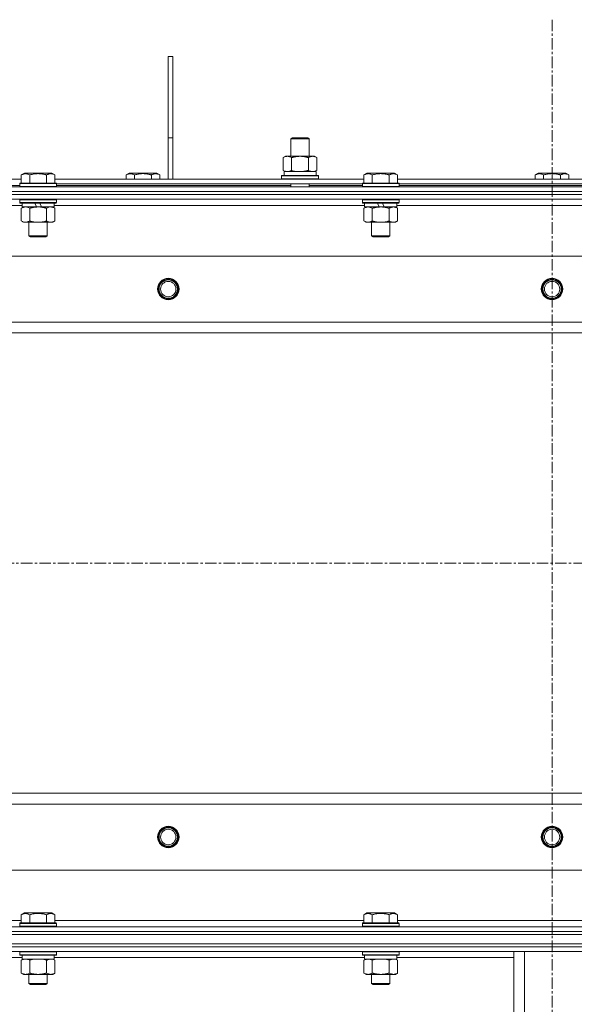
# Model space of a CAD drawing. Units: millimetres. Extents: x 0 to 30619, y -7 to 21000.
# Drawn here: x 7362 to 7724, y 16178 to 16819 of the extents above; entities that cross this region are included whole.
import ezdxf

# ---------------------------------------------------------------- set-up
doc = ezdxf.new("R2010")
doc.units = ezdxf.units.MM
doc.linetypes.add('K5LT_AXLED', pattern=[12, 7.5, -1.5, 1.5, -1.5])
doc.linetypes.add('K5LT_THIN', pattern=[0])
for name, color, linetype, true_color in [('OSI', 2, 'Continuous', 0xffff00), ('R', 1, 'Continuous', 0xff0000), ('WELDING', 7, 'Continuous', 0xffffff)]:
    doc.layers.add(name, color=color, linetype=linetype, true_color=true_color)

msp = doc.modelspace()

# ---------------------------------------------------------------- linework, layer by layer
at = {"layer": 'OSI', "color": 30, "linetype": 'K5LT_AXLED', "lineweight": 18, "true_color": 0xff8000}
for p, q in [((7709.26, 16819.34), (7709.26, 13457.34)), ((2983.26, 16465.34), (11093.26, 16465.34))]:
    msp.add_line(p, q, dxfattribs=at)
at = {"layer": 'R', "color": 7, "linetype": 'K5LT_THIN', "lineweight": 18}
for p, q in [((7459.26, 16795.34), (7462.26, 16795.34)), ((7459.26, 16795.34), (7459.26, 16742.34)), ((7462.26, 16795.34), (7462.26, 16742.34)), ((7459.26, 16742.34), (7462.26, 16742.34)), ((7459.26, 16742.34), (7459.26, 16715.34)), ((7462.26, 16742.34), (7462.26, 16715.34)), ((7539.09, 16741.76), (7540.09, 16742.34)), ((7539.09, 16741.76), (7550.29, 16741.76)), ((7539.09, 16730.34), (7539.09, 16741.76)), ((7540.09, 16742.34), (7549.42, 16742.34)), ((7549.42, 16742.34), (7550.09, 16742.34)), ((7551.09, 16741.76), (7550.09, 16742.34)), ((7550.29, 16741.76), (7551.09, 16741.76)), ((7551.09, 16730.34), (7551.09, 16741.76)), ((7534.12, 16729.49), (7535.59, 16730.34)), ((7535.59, 16730.34), (7545.09, 16730.34)), ((7545.09, 16730.34), (7554.59, 16730.34)), ((7556.06, 16729.49), (7554.59, 16730.34)), ((7534.12, 16721.18), (7534.12, 16729.49)), ((7539.6, 16721.18), (7539.6, 16729.49)), ((7550.57, 16721.18), (7550.57, 16729.49)), ((7556.06, 16721.18), (7556.06, 16729.49)), ((7363.49, 16718.18), (7365.48, 16719.34)), ((7363.49, 16718.18), (7363.49, 16712.84)), ((7383.43, 16719.34), (7365.48, 16719.34)), ((7368.97, 16718.18), (7368.97, 16712.84)), ((7379.94, 16718.18), (7379.94, 16712.84)), ((7385.43, 16718.18), (7383.43, 16719.34)), ((7385.43, 16718.18), (7385.43, 16712.84)), ((7431.79, 16718.18), (7433.78, 16719.34)), ((7431.79, 16718.18), (7431.79, 16715.34)), ((7442.76, 16719.34), (7433.78, 16719.34)), ((7437.27, 16718.18), (7437.27, 16715.34)), ((7451.73, 16719.34), (7442.76, 16719.34)), ((7448.24, 16718.18), (7448.24, 16715.34)), ((7453.73, 16718.18), (7451.73, 16719.34)), ((7453.73, 16718.18), (7453.73, 16715.34)), ((7533.09, 16717.54), (7533.26, 16717.84)), ((7533.09, 16715.64), (7533.09, 16717.54)), ((7533.09, 16717.54), (7557.09, 16717.54)), ((7533.26, 16717.84), (7556.92, 16717.84)), ((7534.12, 16721.18), (7535.59, 16720.34)), ((7534.64, 16720.34), (7555.59, 16720.34)), ((7534.72, 16718.96), (7534.65, 16717.84)), ((7556.06, 16721.18), (7554.59, 16720.34)), ((7555.59, 16717.84), (7555.59, 16720.34)), ((7557.09, 16717.54), (7556.92, 16717.84)), ((7557.09, 16715.64), (7557.09, 16717.54)), ((7586.69, 16718.18), (7588.68, 16719.34)), ((7586.69, 16718.18), (7586.69, 16712.84)), ((7606.63, 16719.34), (7588.68, 16719.34)), ((7592.17, 16718.18), (7592.17, 16712.84)), ((7603.14, 16718.18), (7603.14, 16712.84)), ((7608.63, 16718.18), (7606.63, 16719.34)), ((7608.63, 16718.18), (7608.63, 16712.84)), ((7698.29, 16718.18), (7700.28, 16719.34)), ((7698.29, 16718.18), (7698.29, 16715.34)), ((7709.26, 16719.34), (7700.28, 16719.34)), ((7703.77, 16718.18), (7703.77, 16715.34)), ((7718.23, 16719.34), (7709.26, 16719.34)), ((7714.74, 16718.18), (7714.74, 16715.34)), ((7720.23, 16718.18), (7718.23, 16719.34)), ((7720.23, 16718.18), (7720.23, 16715.34)), ((7162.23, 16715.34), (7363.49, 16715.34)), ((7222.76, 16711.34), (7362.46, 16711.34)), ((7362.46, 16712.54), (7362.63, 16712.84)), ((7362.46, 16712.54), (7362.46, 16710.64)), ((7386.46, 16712.54), (7362.46, 16712.54)), ((7386.28, 16712.84), (7362.63, 16712.84)), ((7385.43, 16715.34), (7586.69, 16715.34)), ((7386.46, 16712.54), (7386.28, 16712.84)), ((7386.46, 16712.54), (7386.46, 16710.64)), ((7386.46, 16712.34), (7585.66, 16712.34)), ((7386.46, 16711.34), (7539.09, 16711.34)), ((7533.09, 16715.64), (7533.26, 16715.34)), ((7533.09, 16715.64), (7557.09, 16715.64)), ((7539.09, 16710.34), (7539.09, 16712.34)), ((7551.09, 16710.34), (7551.09, 16712.34)), ((7551.09, 16711.34), (7585.66, 16711.34)), ((7557.09, 16715.64), (7556.92, 16715.34)), ((7585.66, 16712.54), (7585.83, 16712.84)), ((7585.66, 16712.54), (7585.66, 16710.64)), ((7609.66, 16712.54), (7585.66, 16712.54)), ((7609.48, 16712.84), (7585.83, 16712.84)), ((7608.63, 16715.34), (7809.89, 16715.34)), ((7609.66, 16712.54), (7609.48, 16712.84)), ((7609.66, 16712.54), (7609.66, 16710.64)), ((7609.66, 16712.34), (7808.86, 16712.34)), ((7609.66, 16711.34), (7808.86, 16711.34)), ((7046.26, 16710.34), (8372.26, 16710.34)), ((7046.26, 16707.34), (8372.26, 16707.34)), ((7046.26, 16707.34), (8372.26, 16707.34)), ((7046.26, 16705.34), (8372.26, 16705.34)), ((8372.26, 16705.34), (7046.26, 16705.34)), ((7386.46, 16710.64), (7362.46, 16710.64)), ((7362.46, 16710.64), (7362.63, 16710.34)), ((7386.46, 16710.64), (7386.28, 16710.34)), ((7609.66, 16710.64), (7585.66, 16710.64)), ((7585.66, 16710.64), (7585.83, 16710.34)), ((7609.66, 16710.64), (7609.48, 16710.34)), ((8372.26, 16702.34), (7046.26, 16702.34)), ((7363.96, 16698.34), (7161.76, 16698.34)), ((7362.46, 16702.04), (7362.63, 16702.34)), ((7362.46, 16702.04), (7362.46, 16700.14)), ((7386.46, 16702.04), (7362.46, 16702.04)), ((7386.46, 16700.14), (7362.46, 16700.14)), ((7362.46, 16700.14), (7362.63, 16699.84)), ((7386.28, 16699.84), (7362.63, 16699.84)), ((7363.96, 16699.84), (7363.96, 16697.34)), ((7373.44, 16697.34), (7372.28, 16699.84)), ((7376.75, 16697.34), (7375.59, 16699.84)), ((7384.96, 16699.84), (7384.96, 16697.34)), ((7587.16, 16698.34), (7384.96, 16698.34)), ((7386.46, 16702.04), (7386.28, 16702.34)), ((7386.46, 16700.14), (7386.28, 16699.84)), ((7386.46, 16702.04), (7386.46, 16700.14)), ((7585.66, 16702.04), (7585.83, 16702.34)), ((7585.66, 16702.04), (7585.66, 16700.14)), ((7609.66, 16702.04), (7585.66, 16702.04)), ((7609.66, 16700.14), (7585.66, 16700.14)), ((7585.66, 16700.14), (7585.83, 16699.84)), ((7609.48, 16699.84), (7585.83, 16699.84)), ((7587.16, 16699.84), (7587.16, 16697.34)), ((7596.64, 16697.34), (7595.48, 16699.84)), ((7599.95, 16697.34), (7598.79, 16699.84)), ((7608.16, 16699.84), (7608.16, 16697.34)), ((7810.36, 16698.34), (7608.16, 16698.34)), ((7609.66, 16702.04), (7609.48, 16702.34)), ((7609.66, 16700.14), (7609.48, 16699.84)), ((7609.66, 16702.04), (7609.66, 16700.14)), ((7363.49, 16696.49), (7364.96, 16697.34)), ((7363.49, 16696.49), (7363.49, 16688.18)), ((7373.44, 16697.34), (7363.96, 16697.34)), ((7368.97, 16696.49), (7368.97, 16688.18)), ((7373.44, 16697.34), (7374.46, 16697.34)), ((7374.46, 16697.34), (7376.75, 16697.34)), ((7384.96, 16697.34), (7376.75, 16697.34)), ((7379.94, 16696.49), (7379.94, 16688.18)), ((7385.43, 16696.49), (7383.96, 16697.34)), ((7385.43, 16696.49), (7385.43, 16688.18)), ((7586.69, 16696.49), (7588.16, 16697.34)), ((7586.69, 16696.49), (7586.69, 16688.18)), ((7596.64, 16697.34), (7587.16, 16697.34)), ((7592.17, 16696.49), (7592.17, 16688.18)), ((7596.64, 16697.34), (7597.66, 16697.34)), ((7597.66, 16697.34), (7599.95, 16697.34)), ((7608.16, 16697.34), (7599.95, 16697.34)), ((7603.14, 16696.49), (7603.14, 16688.18)), ((7608.63, 16696.49), (7607.16, 16697.34)), ((7608.63, 16696.49), (7608.63, 16688.18)), ((7363.49, 16688.18), (7364.96, 16687.34)), ((7366.23, 16687.34), (7364.96, 16687.34)), ((7383.96, 16687.34), (7366.23, 16687.34)), ((7368.46, 16687.34), (7368.46, 16678.41)), ((7380.46, 16687.34), (7380.46, 16678.41)), ((7385.43, 16688.18), (7383.96, 16687.34)), ((7586.69, 16688.18), (7588.16, 16687.34)), ((7589.43, 16687.34), (7588.16, 16687.34)), ((7607.16, 16687.34), (7589.43, 16687.34)), ((7591.66, 16687.34), (7591.66, 16678.41)), ((7603.66, 16687.34), (7603.66, 16678.41)), ((7608.63, 16688.18), (7607.16, 16687.34)), ((7380.46, 16678.41), (7368.46, 16678.41)), ((7368.46, 16678.41), (7369.46, 16677.84)), ((7379.46, 16677.84), (7369.46, 16677.84)), ((7380.46, 16678.41), (7379.46, 16677.84)), ((7603.66, 16678.41), (7591.66, 16678.41)), ((7591.66, 16678.41), (7592.66, 16677.84)), ((7602.66, 16677.84), (7592.66, 16677.84)), ((7603.66, 16678.41), (7602.66, 16677.84)), ((8307.98, 16665.34), (7110.54, 16665.34)), ((7153.54, 16622.34), (8264.98, 16622.34)), ((8259.26, 16615.34), (7159.26, 16615.34)), ((7159.26, 16315.34), (8259.26, 16315.34)), ((8264.98, 16308.34), (7153.54, 16308.34)), ((7110.54, 16265.34), (8307.98, 16265.34)), ((7363.49, 16236.18), (7365.48, 16237.34)), ((7374.46, 16237.34), (7365.48, 16237.34)), ((7383.43, 16237.34), (7374.46, 16237.34)), ((7385.43, 16236.18), (7383.43, 16237.34)), ((7586.69, 16236.18), (7588.68, 16237.34)), ((7597.66, 16237.34), (7588.68, 16237.34)), ((7606.63, 16237.34), (7597.66, 16237.34)), ((7608.63, 16236.18), (7606.63, 16237.34)), ((7161.76, 16232.34), (7363.49, 16232.34)), ((7362.46, 16230.54), (7362.63, 16230.84)), ((7362.46, 16230.54), (7362.46, 16228.64)), ((7374.46, 16230.54), (7362.46, 16230.54)), ((7374.46, 16230.84), (7362.63, 16230.84)), ((7363.49, 16236.18), (7363.49, 16230.84)), ((7368.97, 16236.18), (7368.97, 16230.84)), ((7386.28, 16230.84), (7374.46, 16230.84)), ((7386.46, 16230.54), (7374.46, 16230.54)), ((7379.94, 16236.18), (7379.94, 16230.84)), ((7385.43, 16236.18), (7385.43, 16230.84)), ((7385.43, 16232.34), (7586.69, 16232.34)), ((7386.46, 16230.54), (7386.28, 16230.84)), ((7386.46, 16230.54), (7386.46, 16228.64)), ((7585.66, 16230.54), (7585.83, 16230.84)), ((7585.66, 16230.54), (7585.66, 16228.64)), ((7597.66, 16230.54), (7585.66, 16230.54)), ((7597.66, 16230.84), (7585.83, 16230.84)), ((7586.69, 16236.18), (7586.69, 16230.84)), ((7592.17, 16236.18), (7592.17, 16230.84)), ((7609.48, 16230.84), (7597.66, 16230.84)), ((7609.66, 16230.54), (7597.66, 16230.54)), ((7603.14, 16236.18), (7603.14, 16230.84)), ((7608.63, 16236.18), (7608.63, 16230.84)), ((7608.63, 16232.34), (7809.89, 16232.34)), ((7609.66, 16230.54), (7609.48, 16230.84)), ((7609.66, 16230.54), (7609.66, 16228.64)), ((7046.26, 16228.34), (8372.26, 16228.34)), ((7046.26, 16225.34), (8372.26, 16225.34)), ((7046.26, 16225.34), (8372.26, 16225.34)), ((7362.46, 16228.64), (7362.63, 16228.34)), ((7374.46, 16228.64), (7362.46, 16228.64)), ((7386.46, 16228.64), (7374.46, 16228.64)), ((7386.46, 16228.64), (7386.28, 16228.34)), ((7585.66, 16228.64), (7585.83, 16228.34)), ((7597.66, 16228.64), (7585.66, 16228.64)), ((7609.66, 16228.64), (7597.66, 16228.64)), ((7609.66, 16228.64), (7609.48, 16228.34)), ((7046.26, 16223.34), (8372.26, 16223.34)), ((7046.26, 16223.34), (8372.26, 16223.34)), ((7046.26, 16217.34), (8372.26, 16217.34)), ((7046.26, 16217.34), (8372.26, 16217.34)), ((8372.26, 16215.34), (7046.26, 16215.34)), ((7046.26, 16215.34), (8372.26, 16215.34)), ((8372.26, 16212.34), (7046.26, 16212.34)), ((7362.46, 16212.04), (7362.63, 16212.34)), ((7362.46, 16212.04), (7362.46, 16210.14)), ((7380.46, 16212.04), (7362.46, 16212.04)), ((7386.46, 16212.04), (7380.46, 16212.04)), ((7386.46, 16212.04), (7386.28, 16212.34)), ((7386.46, 16212.04), (7386.46, 16210.14)), ((7585.66, 16212.04), (7585.83, 16212.34)), ((7585.66, 16212.04), (7585.66, 16210.14)), ((7603.66, 16212.04), (7585.66, 16212.04)), ((7609.66, 16212.04), (7603.66, 16212.04)), ((7609.66, 16212.04), (7609.48, 16212.34)), ((7609.66, 16212.04), (7609.66, 16210.14)), ((7684.26, 16069.84), (7684.26, 16212.34)), ((7691.26, 16069.84), (7691.26, 16212.34)), ((7363.96, 16208.34), (7161.76, 16208.34)), ((7362.46, 16210.14), (7362.63, 16209.84)), ((7380.46, 16210.14), (7362.46, 16210.14)), ((7380.37, 16209.84), (7362.63, 16209.84)), ((7363.49, 16206.49), (7364.96, 16207.34)), ((7363.49, 16206.49), (7363.49, 16198.18)), ((7363.96, 16209.84), (7363.96, 16207.34)), ((7384.96, 16207.34), (7363.96, 16207.34)), ((7368.97, 16206.49), (7368.97, 16198.18)), ((7379.94, 16206.49), (7379.94, 16198.18)), ((7386.28, 16209.84), (7380.37, 16209.84)), ((7386.46, 16210.14), (7380.46, 16210.14)), ((7385.43, 16206.49), (7383.96, 16207.34)), ((7384.96, 16209.84), (7384.96, 16207.34)), ((7587.16, 16208.34), (7384.96, 16208.34)), ((7385.43, 16206.49), (7385.43, 16198.18)), ((7386.46, 16210.14), (7386.28, 16209.84)), ((7585.66, 16210.14), (7585.83, 16209.84)), ((7603.66, 16210.14), (7585.66, 16210.14)), ((7603.57, 16209.84), (7585.83, 16209.84)), ((7586.69, 16206.49), (7588.16, 16207.34)), ((7586.69, 16206.49), (7586.69, 16198.18)), ((7587.16, 16209.84), (7587.16, 16207.34)), ((7608.16, 16207.34), (7587.16, 16207.34)), ((7592.17, 16206.49), (7592.17, 16198.18)), ((7603.14, 16206.49), (7603.14, 16198.18)), ((7609.48, 16209.84), (7603.57, 16209.84)), ((7609.66, 16210.14), (7603.66, 16210.14)), ((7608.63, 16206.49), (7607.16, 16207.34)), ((7608.16, 16209.84), (7608.16, 16207.34)), ((7684.26, 16208.34), (7608.16, 16208.34)), ((7608.63, 16206.49), (7608.63, 16198.18)), ((7609.66, 16210.14), (7609.48, 16209.84)), ((7363.49, 16198.18), (7364.96, 16197.34)), ((7385.43, 16198.18), (7383.96, 16197.34)), ((7586.69, 16198.18), (7588.16, 16197.34)), ((7608.63, 16198.18), (7607.16, 16197.34)), ((7374.46, 16197.34), (7364.96, 16197.34)), ((7368.46, 16197.34), (7368.46, 16191.41)), ((7383.96, 16197.34), (7374.46, 16197.34)), ((7380.46, 16197.34), (7380.46, 16191.41)), ((7597.66, 16197.34), (7588.16, 16197.34)), ((7591.66, 16197.34), (7591.66, 16191.41)), ((7607.16, 16197.34), (7597.66, 16197.34)), ((7603.66, 16197.34), (7603.66, 16191.41)), ((7368.46, 16191.41), (7369.46, 16190.84)), ((7374.46, 16191.41), (7368.46, 16191.41)), ((7374.46, 16190.84), (7369.46, 16190.84)), ((7380.46, 16191.41), (7374.46, 16191.41)), ((7379.46, 16190.84), (7374.46, 16190.84)), ((7380.46, 16191.41), (7379.46, 16190.84)), ((7591.66, 16191.41), (7592.66, 16190.84)), ((7597.66, 16191.41), (7591.66, 16191.41)), ((7597.66, 16190.84), (7592.66, 16190.84)), ((7603.66, 16191.41), (7597.66, 16191.41)), ((7602.66, 16190.84), (7597.66, 16190.84)), ((7603.66, 16191.41), (7602.66, 16190.84))]:
    msp.add_line(p, q, dxfattribs=at)
for centre, radius in [((7459.26, 16643.84), 7), ((7459.26, 16643.84), 6.5), ((7459.26, 16643.84), 6), ((7459.26, 16643.84), 5), ((7709.26, 16643.84), 7), ((7709.26, 16643.84), 6.5), ((7709.26, 16643.84), 6), ((7709.26, 16643.84), 5), ((7459.26, 16286.84), 7), ((7459.26, 16286.84), 6.5), ((7459.26, 16286.84), 6), ((7459.26, 16286.84), 5), ((7709.26, 16286.84), 7), ((7709.26, 16286.84), 6.5), ((7709.26, 16286.84), 6), ((7709.26, 16286.84), 5)]:
    msp.add_circle(centre, radius, dxfattribs=at)
msp.add_ellipse((7545.09, 16722.51), major_axis=(0, 22.52), ratio=0.466308, start_param=1.667355, end_param=1.779747, dxfattribs=at)
at = {"layer": 'WELDING', "color": 7, "linetype": 'K5LT_THIN', "lineweight": 18}
for p, q in [((7539.6, 16721.18), (7541.4, 16720.73)), ((7541.4, 16720.73), (7543.24, 16720.44)), ((7543.24, 16720.44), (7545.09, 16720.34)), ((7367.15, 16697.23), (7366.23, 16697.34)), ((7368.07, 16696.94), (7367.15, 16697.23)), ((7368.97, 16696.49), (7368.07, 16696.94)), ((7380.48, 16696.77), (7379.94, 16696.49)), ((7381.38, 16697.13), (7380.48, 16696.77)), ((7382.31, 16697.32), (7381.38, 16697.13)), ((7382.68, 16697.34), (7382.31, 16697.32)), ((7364.02, 16206.77), (7363.49, 16206.49)), ((7364.93, 16207.13), (7364.02, 16206.77)), ((7365.85, 16207.32), (7364.93, 16207.13)), ((7366.23, 16207.34), (7365.85, 16207.32)), ((7370.77, 16206.94), (7368.97, 16206.49)), ((7372.61, 16207.23), (7370.77, 16206.94)), ((7374.46, 16207.34), (7372.61, 16207.23)), ((7376.31, 16207.23), (7374.46, 16207.34)), ((7378.14, 16206.94), (7376.31, 16207.23)), ((7379.94, 16206.49), (7378.14, 16206.94)), ((7383.61, 16207.23), (7382.68, 16207.34)), ((7384.53, 16206.94), (7383.61, 16207.23)), ((7385.43, 16206.49), (7384.53, 16206.94)), ((7587.22, 16206.77), (7586.69, 16206.49)), ((7588.13, 16207.13), (7587.22, 16206.77)), ((7589.05, 16207.32), (7588.13, 16207.13)), ((7589.43, 16207.34), (7589.05, 16207.32)), ((7593.97, 16206.94), (7592.17, 16206.49)), ((7595.81, 16207.23), (7593.97, 16206.94)), ((7597.66, 16207.34), (7595.81, 16207.23)), ((7599.51, 16207.23), (7597.66, 16207.34)), ((7601.34, 16206.94), (7599.51, 16207.23)), ((7603.14, 16206.49), (7601.34, 16206.94)), ((7606.81, 16207.23), (7605.88, 16207.34)), ((7607.73, 16206.94), (7606.81, 16207.23)), ((7608.63, 16206.49), (7607.73, 16206.94))]:
    msp.add_line(p, q, dxfattribs=at)
for points, knots in [([(7539.6, 16729.49), (7539.28, 16729.67), (7538.81, 16729.91), (7538.24, 16730.12), (7537.89, 16730.21), (7537.59, 16730.28), (7537.25, 16730.32), (7536.89, 16730.34), (7536.54, 16730.33), (7536.23, 16730.29), (7535.89, 16730.23), (7535.45, 16730.11), (7534.84, 16729.88), (7534.38, 16729.63), (7534.12, 16729.49)], [0, 0, 0, 0, 2.72415, 3.912285, 4.716446, 5.530362, 6.353984, 7.500189, 8.40607, 9.211142, 9.998759, 11.128707, 12.847273, 15, 15, 15, 15]), ([(7545.09, 16730.34), (7545.03, 16730.34), (7544.91, 16730.34), (7544.73, 16730.33), (7544.56, 16730.33), (7544.38, 16730.32), (7544.2, 16730.31), (7543.97, 16730.3), (7543.55, 16730.27), (7543.08, 16730.22), (7542.61, 16730.15), (7542.26, 16730.1), (7541.9, 16730.04), (7541.54, 16729.97), (7541.18, 16729.89), (7540.84, 16729.81), (7540.52, 16729.73), (7540.21, 16729.66), (7539.91, 16729.57), (7539.71, 16729.52), (7539.6, 16729.49)], [0, 0, 0, 0, 0.13683, 0.27366, 0.41049, 0.54732, 0.68415, 0.820981, 1.094641, 1.641961, 1.915621, 2.189281, 2.472595, 2.755908, 3.039221, 3.322535, 3.565256, 3.807977, 4.050698, 4.293419, 4.293419, 4.293419, 4.293419]), ([(7550.57, 16729.49), (7550.47, 16729.52), (7550.21, 16729.59), (7549.86, 16729.68), (7549.54, 16729.76), (7549.22, 16729.84), (7548.86, 16729.92), (7548.51, 16729.99), (7548.27, 16730.04), (7548.04, 16730.08), (7547.76, 16730.12), (7547.33, 16730.19), (7546.87, 16730.24), (7546.37, 16730.29), (7546.01, 16730.31), (7545.73, 16730.32), (7545.52, 16730.33), (7545.3, 16730.33), (7545.16, 16730.34), (7545.09, 16730.34)], [0, 0, 0, 0, 0.253231, 0.633077, 0.823001, 1.012924, 1.39277, 1.683866, 1.829413, 1.974961, 2.22598, 2.476999, 2.979038, 3.307633, 3.636228, 3.800526, 3.964824, 4.129121, 4.293419, 4.293419, 4.293419, 4.293419]), ([(7556.06, 16729.49), (7555.74, 16729.67), (7555.27, 16729.91), (7554.69, 16730.12), (7554.35, 16730.21), (7554.05, 16730.28), (7553.7, 16730.32), (7553.35, 16730.34), (7552.99, 16730.33), (7552.68, 16730.29), (7552.35, 16730.23), (7551.9, 16730.11), (7551.29, 16729.88), (7550.83, 16729.63), (7550.57, 16729.49)], [0, 0, 0, 0, 2.72415, 3.912285, 4.716446, 5.530362, 6.353984, 7.500189, 8.40607, 9.211142, 9.998759, 11.128707, 12.847273, 15, 15, 15, 15]), ([(7368.97, 16718.18), (7368.65, 16718.37), (7368.25, 16718.57), (7367.75, 16718.76), (7367.49, 16718.84), (7367.22, 16718.92), (7366.93, 16718.98), (7366.61, 16719.02), (7366.25, 16719.04), (7365.9, 16719.02), (7365.58, 16718.98), (7365.23, 16718.92), (7364.79, 16718.79), (7364.19, 16718.56), (7363.75, 16718.33), (7363.49, 16718.18)], [0, 0, 0, 0, 2.912728, 3.529104, 4.366059, 5.20805, 5.90491, 6.841792, 7.999747, 8.992853, 9.878966, 10.753647, 12.031595, 13.665019, 16, 16, 16, 16]), ([(7379.94, 16718.18), (7379.71, 16718.25), (7379.08, 16718.42), (7377.96, 16718.69), (7376.84, 16718.87), (7375.88, 16718.97), (7375.25, 16719.02), (7374.75, 16719.03), (7374.38, 16719.03), (7374.05, 16719.03), (7373.65, 16719.01), (7373.19, 16718.98), (7372.73, 16718.94), (7372.09, 16718.87), (7371.07, 16718.71), (7369.97, 16718.46), (7369.21, 16718.25), (7368.97, 16718.18)], [0, 0, 0, 0, 2.896048, 7.635036, 13.675312, 16.352744, 19.030177, 21.193346, 22.27493, 23.356515, 25.164905, 26.973294, 28.781684, 30.590074, 34.691771, 40.985529, 43.953237, 43.953237, 43.953237, 43.953237]), ([(7385.43, 16718.18), (7385.1, 16718.37), (7384.7, 16718.57), (7384.21, 16718.76), (7383.94, 16718.84), (7383.67, 16718.92), (7383.38, 16718.98), (7383.06, 16719.02), (7382.7, 16719.04), (7382.35, 16719.02), (7382.03, 16718.98), (7381.68, 16718.92), (7381.25, 16718.79), (7380.65, 16718.56), (7380.2, 16718.33), (7379.94, 16718.18)], [0, 0, 0, 0, 2.912728, 3.529104, 4.366059, 5.20805, 5.90491, 6.841792, 7.999747, 8.992853, 9.878966, 10.753647, 12.031595, 13.665019, 16, 16, 16, 16]), ([(7437.27, 16718.18), (7436.95, 16718.37), (7436.55, 16718.57), (7436.05, 16718.76), (7435.79, 16718.84), (7435.52, 16718.92), (7435.23, 16718.98), (7434.91, 16719.02), (7434.55, 16719.04), (7434.2, 16719.02), (7433.88, 16718.98), (7433.53, 16718.92), (7433.09, 16718.79), (7432.49, 16718.56), (7432.05, 16718.33), (7431.79, 16718.18)], [0, 0, 0, 0, 2.912728, 3.529104, 4.366059, 5.20805, 5.90491, 6.841792, 7.999747, 8.992853, 9.878966, 10.753647, 12.031595, 13.665019, 16, 16, 16, 16]), ([(7442.76, 16719.03), (7442.47, 16719.03), (7441.9, 16719.02), (7441.05, 16718.95), (7440.2, 16718.84), (7439.23, 16718.68), (7438.25, 16718.45), (7437.56, 16718.27), (7437.27, 16718.18)], [0, 0, 0, 0, 3.829997, 7.659995, 11.489992, 15.319989, 20.90052, 24.973438, 24.973438, 24.973438, 24.973438]), ([(7448.24, 16718.18), (7448.15, 16718.21), (7447.92, 16718.28), (7447.43, 16718.41), (7446.66, 16718.59), (7445.8, 16718.76), (7444.94, 16718.89), (7444.22, 16718.97), (7443.49, 16719.02), (7443, 16719.03), (7442.76, 16719.03)], [0, 0, 0, 0, 1.235584, 3.294892, 6.795714, 11.875088, 15.149676, 18.424263, 21.698851, 24.973438, 24.973438, 24.973438, 24.973438]), ([(7453.73, 16718.18), (7453.4, 16718.37), (7453, 16718.57), (7452.51, 16718.76), (7452.24, 16718.84), (7451.97, 16718.92), (7451.68, 16718.98), (7451.36, 16719.02), (7451, 16719.04), (7450.65, 16719.02), (7450.33, 16718.98), (7449.98, 16718.92), (7449.55, 16718.79), (7448.95, 16718.56), (7448.5, 16718.33), (7448.24, 16718.18)], [0, 0, 0, 0, 2.912728, 3.529104, 4.366059, 5.20805, 5.90491, 6.841792, 7.999747, 8.992853, 9.878966, 10.753647, 12.031595, 13.665019, 16, 16, 16, 16]), ([(7534.12, 16721.18), (7534.41, 16721.02), (7534.84, 16720.8), (7535.4, 16720.58), (7535.79, 16720.47), (7536.15, 16720.39), (7536.51, 16720.35), (7536.74, 16720.34), (7536.86, 16720.34)], [0, 0, 0, 0, 2.905563, 4.375924, 5.511195, 6.679161, 7.850161, 9, 9, 9, 9]), ([(7536.86, 16720.34), (7536.99, 16720.34), (7537.24, 16720.35), (7537.61, 16720.4), (7537.97, 16720.48), (7538.44, 16720.62), (7538.98, 16720.84), (7539.4, 16721.07), (7539.6, 16721.18)], [0, 0, 0, 0, 1.192024, 2.404251, 3.60809, 4.765234, 6.955738, 9, 9, 9, 9]), ([(7545.09, 16720.34), (7545.27, 16720.34), (7545.64, 16720.34), (7546.19, 16720.37), (7546.74, 16720.42), (7547.23, 16720.47), (7547.59, 16720.52), (7547.82, 16720.56), (7547.99, 16720.59), (7548.16, 16720.62), (7548.34, 16720.65), (7548.51, 16720.68), (7548.7, 16720.72), (7548.92, 16720.76), (7549.24, 16720.83), (7549.55, 16720.91), (7549.87, 16720.99), (7550.1, 16721.05), (7550.34, 16721.12), (7550.5, 16721.16), (7550.57, 16721.18)], [0, 0, 0, 0, 0.426692, 0.853385, 1.280077, 1.70677, 1.976977, 2.112081, 2.247185, 2.382289, 2.517392, 2.652496, 2.7876, 2.975699, 3.163798, 3.539996, 3.728096, 3.916195, 4.104294, 4.292393, 4.292393, 4.292393, 4.292393]), ([(7550.57, 16721.18), (7550.86, 16721.02), (7551.3, 16720.8), (7551.86, 16720.58), (7552.25, 16720.47), (7552.6, 16720.39), (7552.96, 16720.35), (7553.2, 16720.34), (7553.32, 16720.34)], [0, 0, 0, 0, 2.905563, 4.375924, 5.511195, 6.679161, 7.850161, 9, 9, 9, 9]), ([(7553.32, 16720.34), (7553.44, 16720.34), (7553.69, 16720.35), (7554.06, 16720.4), (7554.43, 16720.48), (7554.89, 16720.62), (7555.43, 16720.84), (7555.86, 16721.07), (7556.06, 16721.18)], [0, 0, 0, 0, 1.192024, 2.404251, 3.60809, 4.765234, 6.955738, 9, 9, 9, 9]), ([(7592.17, 16718.18), (7591.85, 16718.37), (7591.45, 16718.57), (7590.95, 16718.76), (7590.69, 16718.84), (7590.42, 16718.92), (7590.13, 16718.98), (7589.81, 16719.02), (7589.45, 16719.04), (7589.1, 16719.02), (7588.78, 16718.98), (7588.43, 16718.92), (7587.99, 16718.79), (7587.39, 16718.56), (7586.95, 16718.33), (7586.69, 16718.18)], [0, 0, 0, 0, 2.912728, 3.529104, 4.366059, 5.20805, 5.90491, 6.841792, 7.999747, 8.992853, 9.878966, 10.753647, 12.031595, 13.665019, 16, 16, 16, 16]), ([(7603.14, 16718.18), (7602.91, 16718.25), (7602.28, 16718.42), (7601.16, 16718.69), (7600.04, 16718.87), (7599.08, 16718.97), (7598.45, 16719.02), (7597.95, 16719.03), (7597.58, 16719.03), (7597.25, 16719.03), (7596.85, 16719.01), (7596.39, 16718.98), (7595.93, 16718.94), (7595.29, 16718.87), (7594.27, 16718.71), (7593.17, 16718.46), (7592.41, 16718.25), (7592.17, 16718.18)], [0, 0, 0, 0, 2.896048, 7.635036, 13.675312, 16.352744, 19.030177, 21.193346, 22.27493, 23.356515, 25.164905, 26.973294, 28.781684, 30.590074, 34.691771, 40.985529, 43.953237, 43.953237, 43.953237, 43.953237]), ([(7608.63, 16718.18), (7608.3, 16718.37), (7607.9, 16718.57), (7607.41, 16718.76), (7607.14, 16718.84), (7606.87, 16718.92), (7606.58, 16718.98), (7606.26, 16719.02), (7605.9, 16719.04), (7605.55, 16719.02), (7605.23, 16718.98), (7604.88, 16718.92), (7604.45, 16718.79), (7603.85, 16718.56), (7603.4, 16718.33), (7603.14, 16718.18)], [0, 0, 0, 0, 2.912728, 3.529104, 4.366059, 5.20805, 5.90491, 6.841792, 7.999747, 8.992853, 9.878966, 10.753647, 12.031595, 13.665019, 16, 16, 16, 16]), ([(7703.77, 16718.18), (7703.45, 16718.37), (7703.05, 16718.57), (7702.55, 16718.76), (7702.29, 16718.84), (7702.02, 16718.92), (7701.73, 16718.98), (7701.41, 16719.02), (7701.05, 16719.04), (7700.7, 16719.02), (7700.38, 16718.98), (7700.03, 16718.92), (7699.59, 16718.79), (7698.99, 16718.56), (7698.55, 16718.33), (7698.29, 16718.18)], [0, 0, 0, 0, 2.912728, 3.529104, 4.366059, 5.20805, 5.90491, 6.841792, 7.999747, 8.992853, 9.878966, 10.753647, 12.031595, 13.665019, 16, 16, 16, 16]), ([(7709.26, 16719.03), (7708.97, 16719.03), (7708.4, 16719.02), (7707.55, 16718.95), (7706.7, 16718.84), (7705.73, 16718.68), (7704.75, 16718.45), (7704.06, 16718.27), (7703.77, 16718.18)], [0, 0, 0, 0, 3.829997, 7.659995, 11.489992, 15.319989, 20.90052, 24.973438, 24.973438, 24.973438, 24.973438]), ([(7714.74, 16718.18), (7714.65, 16718.21), (7714.42, 16718.28), (7713.93, 16718.41), (7713.16, 16718.59), (7712.3, 16718.76), (7711.44, 16718.89), (7710.72, 16718.97), (7709.99, 16719.02), (7709.5, 16719.03), (7709.26, 16719.03)], [0, 0, 0, 0, 1.235584, 3.294892, 6.795714, 11.875088, 15.149676, 18.424263, 21.698851, 24.973438, 24.973438, 24.973438, 24.973438]), ([(7720.23, 16718.18), (7719.9, 16718.37), (7719.5, 16718.57), (7719.01, 16718.76), (7718.74, 16718.84), (7718.47, 16718.92), (7718.18, 16718.98), (7717.86, 16719.02), (7717.5, 16719.04), (7717.15, 16719.02), (7716.83, 16718.98), (7716.48, 16718.92), (7716.05, 16718.79), (7715.45, 16718.56), (7715, 16718.33), (7714.74, 16718.18)], [0, 0, 0, 0, 2.912728, 3.529104, 4.366059, 5.20805, 5.90491, 6.841792, 7.999747, 8.992853, 9.878966, 10.753647, 12.031595, 13.665019, 16, 16, 16, 16]), ([(7366.23, 16697.34), (7366.04, 16697.34), (7365.73, 16697.31), (7365.24, 16697.23), (7364.72, 16697.08), (7364.11, 16696.83), (7363.69, 16696.6), (7363.49, 16696.49)], [0, 0, 0, 0, 1.597458, 2.676777, 4.235764, 6.182879, 8, 8, 8, 8]), ([(7374.46, 16697.34), (7374.28, 16697.34), (7373.91, 16697.33), (7373.36, 16697.3), (7372.8, 16697.26), (7372.32, 16697.2), (7371.96, 16697.15), (7371.73, 16697.11), (7371.55, 16697.09), (7371.38, 16697.06), (7371.21, 16697.02), (7371.04, 16696.99), (7370.84, 16696.95), (7370.63, 16696.91), (7370.31, 16696.84), (7369.99, 16696.76), (7369.68, 16696.68), (7369.44, 16696.62), (7369.21, 16696.55), (7369.05, 16696.51), (7368.97, 16696.49)], [0, 0, 0, 0, 0.426692, 0.853385, 1.280077, 1.70677, 1.976977, 2.112081, 2.247185, 2.382289, 2.517392, 2.652496, 2.7876, 2.975699, 3.163798, 3.539996, 3.728096, 3.916195, 4.104294, 4.292393, 4.292393, 4.292393, 4.292393]), ([(7379.94, 16696.49), (7379.88, 16696.51), (7379.76, 16696.54), (7379.57, 16696.59), (7379.39, 16696.64), (7379.14, 16696.71), (7378.83, 16696.78), (7378.49, 16696.86), (7378.19, 16696.93), (7377.91, 16696.99), (7377.68, 16697.03), (7377.49, 16697.06), (7377.28, 16697.1), (7377, 16697.14), (7376.63, 16697.19), (7376.27, 16697.24), (7375.78, 16697.29), (7375.3, 16697.32), (7374.81, 16697.33), (7374.58, 16697.34), (7374.46, 16697.34)], [0, 0, 0, 0, 0.14736, 0.294719, 0.442079, 0.589439, 0.884158, 1.178877, 1.396237, 1.613598, 1.830958, 1.939638, 2.048318, 2.328827, 2.609337, 2.889846, 3.170356, 3.731374, 4.011884, 4.292393, 4.292393, 4.292393, 4.292393]), ([(7385.43, 16696.49), (7385.14, 16696.65), (7384.7, 16696.88), (7384.14, 16697.09), (7383.76, 16697.2), (7383.4, 16697.28), (7383.04, 16697.33), (7382.8, 16697.34), (7382.68, 16697.34)], [0, 0, 0, 0, 2.905563, 4.375924, 5.511195, 6.679161, 7.850161, 9, 9, 9, 9]), ([(7589.43, 16697.34), (7589.24, 16697.34), (7588.93, 16697.31), (7588.44, 16697.23), (7587.92, 16697.08), (7587.31, 16696.83), (7586.89, 16696.6), (7586.69, 16696.49)], [0, 0, 0, 0, 1.597458, 2.676777, 4.235764, 6.182879, 8, 8, 8, 8]), ([(7592.17, 16696.49), (7591.84, 16696.68), (7591.35, 16696.92), (7590.71, 16697.15), (7590.29, 16697.25), (7589.87, 16697.32), (7589.59, 16697.34), (7589.43, 16697.34)], [0, 0, 0, 0, 3.005828, 4.318193, 5.5895, 6.632109, 8, 8, 8, 8]), ([(7597.66, 16697.34), (7597.48, 16697.34), (7597.11, 16697.33), (7596.56, 16697.3), (7596, 16697.26), (7595.52, 16697.2), (7595.16, 16697.15), (7594.93, 16697.11), (7594.75, 16697.09), (7594.58, 16697.06), (7594.41, 16697.02), (7594.24, 16696.99), (7594.04, 16696.95), (7593.83, 16696.91), (7593.51, 16696.84), (7593.19, 16696.76), (7592.88, 16696.68), (7592.64, 16696.62), (7592.41, 16696.55), (7592.25, 16696.51), (7592.17, 16696.49)], [0, 0, 0, 0, 0.426692, 0.853385, 1.280077, 1.70677, 1.976977, 2.112081, 2.247185, 2.382289, 2.517392, 2.652496, 2.7876, 2.975699, 3.163798, 3.539996, 3.728096, 3.916195, 4.104294, 4.292393, 4.292393, 4.292393, 4.292393]), ([(7603.14, 16696.49), (7603.08, 16696.51), (7602.96, 16696.54), (7602.77, 16696.59), (7602.59, 16696.64), (7602.34, 16696.71), (7602.03, 16696.78), (7601.69, 16696.86), (7601.39, 16696.93), (7601.11, 16696.99), (7600.88, 16697.03), (7600.69, 16697.06), (7600.48, 16697.1), (7600.2, 16697.14), (7599.83, 16697.19), (7599.47, 16697.24), (7598.98, 16697.29), (7598.5, 16697.32), (7598.01, 16697.33), (7597.78, 16697.34), (7597.66, 16697.34)], [0, 0, 0, 0, 0.14736, 0.294719, 0.442079, 0.589439, 0.884158, 1.178877, 1.396237, 1.613598, 1.830958, 1.939638, 2.048318, 2.328827, 2.609337, 2.889846, 3.170356, 3.731374, 4.011884, 4.292393, 4.292393, 4.292393, 4.292393]), ([(7605.88, 16697.34), (7605.76, 16697.34), (7605.51, 16697.32), (7605.14, 16697.27), (7604.77, 16697.19), (7604.31, 16697.05), (7603.77, 16696.83), (7603.34, 16696.6), (7603.14, 16696.49)], [0, 0, 0, 0, 1.192024, 2.404251, 3.60809, 4.765234, 6.955738, 9, 9, 9, 9]), ([(7608.63, 16696.49), (7608.34, 16696.65), (7607.9, 16696.88), (7607.34, 16697.09), (7606.96, 16697.2), (7606.6, 16697.28), (7606.24, 16697.33), (7606, 16697.34), (7605.88, 16697.34)], [0, 0, 0, 0, 2.905563, 4.375924, 5.511195, 6.679161, 7.850161, 9, 9, 9, 9]), ([(7363.49, 16688.18), (7363.73, 16688.04), (7364.16, 16687.82), (7364.77, 16687.58), (7365.3, 16687.43), (7365.79, 16687.35), (7366.09, 16687.34), (7366.23, 16687.34)], [0, 0, 0, 0, 2.217775, 3.830428, 5.353122, 6.821732, 8, 8, 8, 8]), ([(7366.23, 16687.34), (7366.41, 16687.34), (7366.76, 16687.36), (7367.2, 16687.44), (7367.7, 16687.58), (7368.26, 16687.8), (7368.73, 16688.05), (7368.97, 16688.18)], [0, 0, 0, 0, 1.523216, 3.057663, 3.814901, 5.878539, 8, 8, 8, 8]), ([(7368.97, 16688.18), (7369.06, 16688.16), (7369.25, 16688.11), (7369.52, 16688.03), (7369.8, 16687.96), (7370.36, 16687.82), (7371.12, 16687.66), (7372.1, 16687.49), (7372.82, 16687.41), (7373.37, 16687.37), (7373.73, 16687.35), (7374.04, 16687.34), (7374.28, 16687.34), (7374.52, 16687.34), (7374.82, 16687.34), (7375.18, 16687.35), (7375.54, 16687.37), (7376.03, 16687.41), (7376.63, 16687.47), (7377.55, 16687.61), (7378.44, 16687.79), (7379.19, 16687.98), (7379.62, 16688.09), (7379.83, 16688.15), (7379.94, 16688.18)], [0, 0, 0, 0, 0.360272, 0.720544, 1.080816, 1.441087, 2.882175, 4.029166, 5.176157, 5.634334, 6.092512, 6.546256, 6.773128, 7, 7.455961, 7.911922, 8.367882, 8.823843, 9.735765, 10.647686, 12.323843, 13.161922, 13.580961, 14, 14, 14, 14]), ([(7379.94, 16688.18), (7380.26, 16688), (7380.73, 16687.76), (7381.31, 16687.56), (7381.65, 16687.46), (7381.95, 16687.4), (7382.3, 16687.35), (7382.65, 16687.33), (7383.01, 16687.34), (7383.32, 16687.38), (7383.65, 16687.44), (7384.1, 16687.56), (7384.71, 16687.8), (7385.17, 16688.04), (7385.43, 16688.18)], [0, 0, 0, 0, 2.72415, 3.912285, 4.716446, 5.530362, 6.353984, 7.500189, 8.40607, 9.211142, 9.998759, 11.128707, 12.847273, 15, 15, 15, 15]), ([(7586.69, 16688.18), (7586.93, 16688.04), (7587.36, 16687.82), (7587.97, 16687.58), (7588.5, 16687.43), (7588.99, 16687.35), (7589.29, 16687.34), (7589.43, 16687.34)], [0, 0, 0, 0, 2.217775, 3.830428, 5.353122, 6.821732, 8, 8, 8, 8]), ([(7589.43, 16687.34), (7589.61, 16687.34), (7589.96, 16687.36), (7590.4, 16687.44), (7590.9, 16687.58), (7591.46, 16687.8), (7591.93, 16688.05), (7592.17, 16688.18)], [0, 0, 0, 0, 1.523216, 3.057663, 3.814901, 5.878539, 8, 8, 8, 8]), ([(7592.17, 16688.18), (7592.26, 16688.16), (7592.45, 16688.11), (7592.72, 16688.03), (7593, 16687.96), (7593.56, 16687.82), (7594.32, 16687.66), (7595.3, 16687.49), (7596.02, 16687.41), (7596.57, 16687.37), (7596.93, 16687.35), (7597.24, 16687.34), (7597.48, 16687.34), (7597.72, 16687.34), (7598.02, 16687.34), (7598.38, 16687.35), (7598.74, 16687.37), (7599.23, 16687.41), (7599.83, 16687.47), (7600.75, 16687.61), (7601.64, 16687.79), (7602.39, 16687.98), (7602.82, 16688.09), (7603.03, 16688.15), (7603.14, 16688.18)], [0, 0, 0, 0, 0.360272, 0.720544, 1.080816, 1.441087, 2.882175, 4.029166, 5.176157, 5.634334, 6.092512, 6.546256, 6.773128, 7, 7.455961, 7.911922, 8.367882, 8.823843, 9.735765, 10.647686, 12.323843, 13.161922, 13.580961, 14, 14, 14, 14]), ([(7603.14, 16688.18), (7603.46, 16688), (7603.93, 16687.76), (7604.51, 16687.56), (7604.85, 16687.46), (7605.15, 16687.4), (7605.5, 16687.35), (7605.85, 16687.33), (7606.21, 16687.34), (7606.52, 16687.38), (7606.85, 16687.44), (7607.3, 16687.56), (7607.91, 16687.8), (7608.37, 16688.04), (7608.63, 16688.18)], [0, 0, 0, 0, 2.72415, 3.912285, 4.716446, 5.530362, 6.353984, 7.500189, 8.40607, 9.211142, 9.998759, 11.128707, 12.847273, 15, 15, 15, 15]), ([(7368.97, 16236.18), (7368.65, 16236.37), (7368.25, 16236.57), (7367.75, 16236.76), (7367.49, 16236.84), (7367.22, 16236.92), (7366.93, 16236.98), (7366.61, 16237.02), (7366.25, 16237.04), (7365.9, 16237.02), (7365.58, 16236.98), (7365.23, 16236.92), (7364.79, 16236.79), (7364.19, 16236.56), (7363.75, 16236.33), (7363.49, 16236.18)], [0, 0, 0, 0, 2.912728, 3.529104, 4.366059, 5.20805, 5.90491, 6.841792, 7.999747, 8.992853, 9.878966, 10.753647, 12.031595, 13.665019, 16, 16, 16, 16]), ([(7374.46, 16237.03), (7374.17, 16237.03), (7373.6, 16237.02), (7372.75, 16236.95), (7371.9, 16236.84), (7370.93, 16236.68), (7369.95, 16236.45), (7369.26, 16236.27), (7368.97, 16236.18)], [0, 0, 0, 0, 3.829997, 7.659995, 11.489992, 15.319989, 20.90052, 24.973438, 24.973438, 24.973438, 24.973438]), ([(7379.94, 16236.18), (7379.85, 16236.21), (7379.62, 16236.28), (7379.13, 16236.41), (7378.36, 16236.59), (7377.5, 16236.76), (7376.64, 16236.89), (7375.92, 16236.97), (7375.19, 16237.02), (7374.7, 16237.03), (7374.46, 16237.03)], [0, 0, 0, 0, 1.235584, 3.294892, 6.795714, 11.875088, 15.149676, 18.424263, 21.698851, 24.973438, 24.973438, 24.973438, 24.973438]), ([(7385.43, 16236.18), (7385.1, 16236.37), (7384.7, 16236.57), (7384.21, 16236.76), (7383.94, 16236.84), (7383.67, 16236.92), (7383.38, 16236.98), (7383.06, 16237.02), (7382.7, 16237.04), (7382.35, 16237.02), (7382.03, 16236.98), (7381.68, 16236.92), (7381.25, 16236.79), (7380.65, 16236.56), (7380.2, 16236.33), (7379.94, 16236.18)], [0, 0, 0, 0, 2.912728, 3.529104, 4.366059, 5.20805, 5.90491, 6.841792, 7.999747, 8.992853, 9.878966, 10.753647, 12.031595, 13.665019, 16, 16, 16, 16]), ([(7592.17, 16236.18), (7591.85, 16236.37), (7591.45, 16236.57), (7590.95, 16236.76), (7590.69, 16236.84), (7590.42, 16236.92), (7590.13, 16236.98), (7589.81, 16237.02), (7589.45, 16237.04), (7589.1, 16237.02), (7588.78, 16236.98), (7588.43, 16236.92), (7587.99, 16236.79), (7587.39, 16236.56), (7586.95, 16236.33), (7586.69, 16236.18)], [0, 0, 0, 0, 2.912728, 3.529104, 4.366059, 5.20805, 5.90491, 6.841792, 7.999747, 8.992853, 9.878966, 10.753647, 12.031595, 13.665019, 16, 16, 16, 16]), ([(7597.66, 16237.03), (7597.37, 16237.03), (7596.8, 16237.02), (7595.95, 16236.95), (7595.1, 16236.84), (7594.13, 16236.68), (7593.15, 16236.45), (7592.46, 16236.27), (7592.17, 16236.18)], [0, 0, 0, 0, 3.829997, 7.659995, 11.489992, 15.319989, 20.90052, 24.973438, 24.973438, 24.973438, 24.973438]), ([(7603.14, 16236.18), (7603.05, 16236.21), (7602.82, 16236.28), (7602.33, 16236.41), (7601.56, 16236.59), (7600.7, 16236.76), (7599.84, 16236.89), (7599.12, 16236.97), (7598.39, 16237.02), (7597.9, 16237.03), (7597.66, 16237.03)], [0, 0, 0, 0, 1.235584, 3.294892, 6.795714, 11.875088, 15.149676, 18.424263, 21.698851, 24.973438, 24.973438, 24.973438, 24.973438]), ([(7608.63, 16236.18), (7608.3, 16236.37), (7607.9, 16236.57), (7607.41, 16236.76), (7607.14, 16236.84), (7606.87, 16236.92), (7606.58, 16236.98), (7606.26, 16237.02), (7605.9, 16237.04), (7605.55, 16237.02), (7605.23, 16236.98), (7604.88, 16236.92), (7604.45, 16236.79), (7603.85, 16236.56), (7603.4, 16236.33), (7603.14, 16236.18)], [0, 0, 0, 0, 2.912728, 3.529104, 4.366059, 5.20805, 5.90491, 6.841792, 7.999747, 8.992853, 9.878966, 10.753647, 12.031595, 13.665019, 16, 16, 16, 16]), ([(7368.97, 16206.49), (7368.69, 16206.65), (7368.25, 16206.88), (7367.69, 16207.09), (7367.3, 16207.2), (7366.94, 16207.28), (7366.59, 16207.33), (7366.35, 16207.34), (7366.23, 16207.34)], [0, 0, 0, 0, 2.905563, 4.375924, 5.511195, 6.679161, 7.850161, 9, 9, 9, 9]), ([(7382.68, 16207.34), (7382.56, 16207.34), (7382.31, 16207.32), (7381.94, 16207.27), (7381.57, 16207.19), (7381.11, 16207.05), (7380.57, 16206.83), (7380.14, 16206.6), (7379.94, 16206.49)], [0, 0, 0, 0, 1.192024, 2.404251, 3.60809, 4.765234, 6.955738, 9, 9, 9, 9]), ([(7592.17, 16206.49), (7591.89, 16206.65), (7591.45, 16206.88), (7590.89, 16207.09), (7590.5, 16207.2), (7590.14, 16207.28), (7589.79, 16207.33), (7589.55, 16207.34), (7589.43, 16207.34)], [0, 0, 0, 0, 2.905563, 4.375924, 5.511195, 6.679161, 7.850161, 9, 9, 9, 9]), ([(7605.88, 16207.34), (7605.76, 16207.34), (7605.51, 16207.32), (7605.14, 16207.27), (7604.77, 16207.19), (7604.31, 16207.05), (7603.77, 16206.83), (7603.34, 16206.6), (7603.14, 16206.49)], [0, 0, 0, 0, 1.192024, 2.404251, 3.60809, 4.765234, 6.955738, 9, 9, 9, 9]), ([(7363.49, 16198.18), (7363.81, 16198), (7364.28, 16197.76), (7364.86, 16197.56), (7365.2, 16197.46), (7365.5, 16197.4), (7365.84, 16197.35), (7366.2, 16197.33), (7366.55, 16197.34), (7366.86, 16197.38), (7367.2, 16197.44), (7367.64, 16197.56), (7368.25, 16197.8), (7368.72, 16198.04), (7368.97, 16198.18)], [0, 0, 0, 0, 2.72415, 3.912285, 4.716446, 5.530362, 6.353984, 7.500189, 8.40607, 9.211142, 9.998759, 11.128707, 12.847273, 15, 15, 15, 15]), ([(7368.97, 16198.18), (7369.08, 16198.15), (7369.34, 16198.08), (7369.68, 16197.99), (7370, 16197.91), (7370.32, 16197.83), (7370.69, 16197.75), (7371.03, 16197.68), (7371.28, 16197.63), (7371.51, 16197.59), (7371.78, 16197.55), (7372.21, 16197.48), (7372.68, 16197.43), (7373.18, 16197.38), (7373.53, 16197.36), (7373.82, 16197.35), (7374.03, 16197.34), (7374.24, 16197.34), (7374.39, 16197.34), (7374.46, 16197.34)], [0, 0, 0, 0, 0.253231, 0.633077, 0.823001, 1.012924, 1.39277, 1.683866, 1.829413, 1.974961, 2.22598, 2.476999, 2.979038, 3.307633, 3.636228, 3.800526, 3.964824, 4.129121, 4.293419, 4.293419, 4.293419, 4.293419]), ([(7374.46, 16197.34), (7374.52, 16197.34), (7374.63, 16197.34), (7374.81, 16197.34), (7374.99, 16197.34), (7375.17, 16197.35), (7375.34, 16197.36), (7375.58, 16197.37), (7375.99, 16197.4), (7376.46, 16197.45), (7376.93, 16197.52), (7377.29, 16197.57), (7377.64, 16197.64), (7378.01, 16197.71), (7378.37, 16197.78), (7378.71, 16197.86), (7379.03, 16197.94), (7379.33, 16198.02), (7379.64, 16198.1), (7379.84, 16198.16), (7379.94, 16198.18)], [0, 0, 0, 0, 0.13683, 0.27366, 0.41049, 0.54732, 0.68415, 0.820981, 1.094641, 1.641961, 1.915621, 2.189281, 2.472595, 2.755908, 3.039221, 3.322535, 3.565256, 3.807977, 4.050698, 4.293419, 4.293419, 4.293419, 4.293419]), ([(7379.94, 16198.18), (7380.26, 16198), (7380.73, 16197.76), (7381.31, 16197.56), (7381.65, 16197.46), (7381.95, 16197.4), (7382.3, 16197.35), (7382.65, 16197.33), (7383.01, 16197.34), (7383.32, 16197.38), (7383.65, 16197.44), (7384.1, 16197.56), (7384.71, 16197.8), (7385.17, 16198.04), (7385.43, 16198.18)], [0, 0, 0, 0, 2.72415, 3.912285, 4.716446, 5.530362, 6.353984, 7.500189, 8.40607, 9.211142, 9.998759, 11.128707, 12.847273, 15, 15, 15, 15]), ([(7586.69, 16198.18), (7587.01, 16198), (7587.48, 16197.76), (7588.06, 16197.56), (7588.4, 16197.46), (7588.7, 16197.4), (7589.04, 16197.35), (7589.4, 16197.33), (7589.75, 16197.34), (7590.06, 16197.38), (7590.4, 16197.44), (7590.84, 16197.56), (7591.45, 16197.8), (7591.92, 16198.04), (7592.17, 16198.18)], [0, 0, 0, 0, 2.72415, 3.912285, 4.716446, 5.530362, 6.353984, 7.500189, 8.40607, 9.211142, 9.998759, 11.128707, 12.847273, 15, 15, 15, 15]), ([(7592.17, 16198.18), (7592.28, 16198.15), (7592.54, 16198.08), (7592.88, 16197.99), (7593.2, 16197.91), (7593.52, 16197.83), (7593.89, 16197.75), (7594.23, 16197.68), (7594.48, 16197.63), (7594.71, 16197.59), (7594.98, 16197.55), (7595.41, 16197.48), (7595.88, 16197.43), (7596.38, 16197.38), (7596.73, 16197.36), (7597.02, 16197.35), (7597.23, 16197.34), (7597.44, 16197.34), (7597.59, 16197.34), (7597.66, 16197.34)], [0, 0, 0, 0, 0.253231, 0.633077, 0.823001, 1.012924, 1.39277, 1.683866, 1.829413, 1.974961, 2.22598, 2.476999, 2.979038, 3.307633, 3.636228, 3.800526, 3.964824, 4.129121, 4.293419, 4.293419, 4.293419, 4.293419]), ([(7597.66, 16197.34), (7597.72, 16197.34), (7597.83, 16197.34), (7598.01, 16197.34), (7598.19, 16197.34), (7598.37, 16197.35), (7598.54, 16197.36), (7598.78, 16197.37), (7599.19, 16197.4), (7599.66, 16197.45), (7600.13, 16197.52), (7600.49, 16197.57), (7600.84, 16197.64), (7601.21, 16197.71), (7601.57, 16197.78), (7601.91, 16197.86), (7602.23, 16197.94), (7602.53, 16198.02), (7602.84, 16198.1), (7603.04, 16198.16), (7603.14, 16198.18)], [0, 0, 0, 0, 0.13683, 0.27366, 0.41049, 0.54732, 0.68415, 0.820981, 1.094641, 1.641961, 1.915621, 2.189281, 2.472595, 2.755908, 3.039221, 3.322535, 3.565256, 3.807977, 4.050698, 4.293419, 4.293419, 4.293419, 4.293419]), ([(7603.14, 16198.18), (7603.46, 16198), (7603.93, 16197.76), (7604.51, 16197.56), (7604.85, 16197.46), (7605.15, 16197.4), (7605.5, 16197.35), (7605.85, 16197.33), (7606.21, 16197.34), (7606.52, 16197.38), (7606.85, 16197.44), (7607.3, 16197.56), (7607.91, 16197.8), (7608.37, 16198.04), (7608.63, 16198.18)], [0, 0, 0, 0, 2.72415, 3.912285, 4.716446, 5.530362, 6.353984, 7.500189, 8.40607, 9.211142, 9.998759, 11.128707, 12.847273, 15, 15, 15, 15])]:
    msp.add_open_spline(points, degree=3, knots=knots, dxfattribs=at)

doc.saveas('drawing.dxf')
